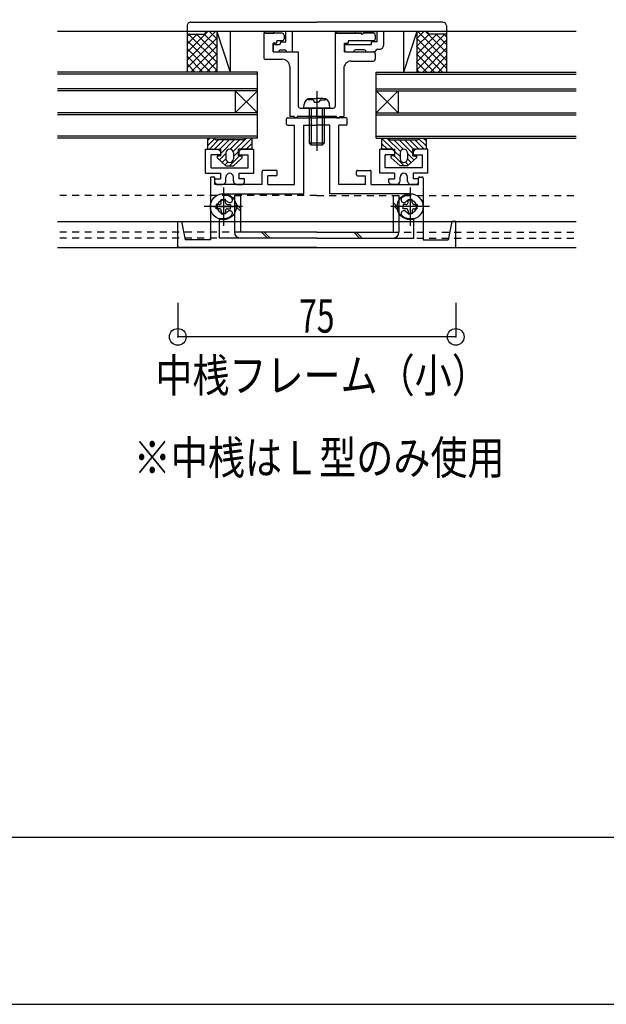
# Model space of a CAD drawing. Extents: x -210 to 210, y -148 to 148.
# Drawn here: x -31 to 22, y -148 to -60 of the extents above; entities that cross this region are included whole.
import ezdxf
from ezdxf.enums import TextEntityAlignment as Align

# ---------------------------------------------------------------- set-up
doc = ezdxf.new("R2010")
doc.units = 0
doc.header["$LTSCALE"] = 10
doc.header["$MEASUREMENT"] = 0
doc.header["$PDMODE"] = 32
doc.header["$PDSIZE"] = 1.5
doc.linetypes.add('DASHDOT', pattern=[0.5375, 0.375, -0.05, 0.0625, -0.05])
doc.linetypes.add('DOT', pattern=[0.1125, 0.0625, -0.05])
for name, color, linetype in [('St', 127, 'CONTINUOUS'), ('その他部品等', 128, 'CONTINUOUS'), ('ガラス', 48, 'CONTINUOUS'), ('ゴム等', 63, 'CONTINUOUS'), ('ボルト／ビス', 64, 'CONTINUOUS'), ('別途部材', 96, 'CONTINUOUS'), ('型材断面', 47, 'CONTINUOUS'), ('寸法', 80, 'CONTINUOUS'), ('文字', 79, 'CONTINUOUS'), ('補助線', 16, 'DOT'), ('通り芯', 15, 'CONTINUOUS'), ('ﾊｯﾁﾝｸﾞ', 95, 'CONTINUOUS')]:
    doc.layers.add(name, color=color, linetype=linetype)
doc.styles.add('TextStyle03', font='MONOTXT', dxfattribs={"height": 1, "bigfont": 'BIGFONT'})

# ---------------------------------------------------------------- blocks, each defined once
blk = doc.blocks.new('*U22')
at = {"layer": '型材断面', "linetype": 'Continuous'}
blk.add_line((195, -133.5), (-185, -133.5), dxfattribs=at)
blk = doc.blocks.new('*U108')
at = {"layer": '型材断面', "color": 47, "linetype": 'Continuous'}
for p, q in [((-6.938998, -69.27985), (-6.938998, -68.813185)), ((-6.838998, -68.713185), (-4.205665, -68.713185)), ((-1.572332, -68.713185), (-4.205665, -68.713185)), ((-1.472332, -69.27985), (-1.472332, -68.813185)), ((-6.838998, -69.37985), (-6.205665, -69.37985)), ((-6.205665, -74.713185), (-6.205665, -69.37985)), ((-5.372332, -69.37985), (-4.205665, -69.37985)), ((-3.038998, -69.37985), (-4.205665, -69.37985)), ((-2.205665, -74.713185), (-2.205665, -69.37985)), ((-1.572332, -69.37985), (-2.205665, -69.37985)), ((-9.105665, -74.713185), (-9.105665, -73.546518)), ((-7.872332, -73.446518), (-9.005665, -73.446518)), ((-7.772332, -73.846518), (-7.772332, -73.546518)), ((-0.638998, -73.846518), (-0.638998, -73.546518)), ((-0.538998, -73.446518), (0.594335, -73.446518)), ((0.694335, -74.713185), (0.694335, -73.546518)), ((-13.772332, -74.146518), (-13.772332, -79.713183)), ((-13.472332, -74.046518), (-13.672332, -74.046518)), ((-13.372332, -74.713185), (-13.372332, -74.146518)), ((-8.605665, -74.713185), (-8.605665, -73.946518)), ((-7.872332, -73.946518), (-8.605665, -73.946518)), ((-0.538998, -73.946518), (0.194335, -73.946518)), ((0.194335, -74.713185), (0.194335, -73.946518)), ((4.961002, -74.713185), (4.961002, -74.146518)), ((5.061002, -74.046518), (5.261002, -74.046518)), ((5.361002, -74.146518), (5.361002, -79.713183)), ((-9.105665, -74.713185), (-13.372332, -74.713185)), ((-8.605665, -74.713185), (-6.205665, -74.713185)), ((0.194335, -74.713185), (-2.205665, -74.713185)), ((0.694335, -74.713185), (4.961002, -74.713185)), ((-12.605667, -75.796518), (-12.605667, -77.796515)), ((4.194338, -75.796518), (4.194338, -77.796515)), ((-13.522335, -76.713183), (-11.689002, -76.713183)), ((5.111005, -76.713183), (3.277672, -76.713183)), ((-4.205665, -80.37985), (-16.705665, -80.37985)), ((-4.205665, -80.37985), (8.294335, -80.37985))]:
    blk.add_line(p, q, dxfattribs=at)
at = {"layer": '型材断面', "linetype": 'Continuous'}
for p, q in [((-5.372332, -75.546518), (-5.372332, -69.37985)), ((-3.038998, -75.546518), (-3.038998, -69.37985)), ((-12.605667, -75.62985), (-12.605667, -75.546518)), ((-12.605667, -75.546518), (-5.372332, -75.546518)), ((4.194338, -75.546518), (-3.038998, -75.546518)), ((4.194338, -75.62985), (4.194338, -75.546518)), ((-12.939, -79.546518), (-12.939, -77.74396)), ((4.52767, -79.546518), (4.52767, -77.74396)), ((-16.705665, -80.37985), (-16.705665, -78.046515)), ((-16.705665, -78.046515), (-16.372332, -78.046515)), ((-16.372332, -78.046515), (-16.038998, -79.713183)), ((7.961002, -78.046515), (7.627667, -79.713183)), ((8.294335, -78.046515), (7.961002, -78.046515)), ((8.294335, -80.37985), (8.294335, -78.046515)), ((-13.772332, -79.713183), (-16.038998, -79.713183)), ((-4.205665, -79.546518), (-12.939, -79.546518)), ((-4.205665, -79.546518), (4.52767, -79.546518)), ((5.361002, -79.713183), (7.627667, -79.713183))]:
    blk.add_line(p, q, dxfattribs=at)
at = {"layer": '型材断面', "color": 47, "linetype": 'Continuous'}
for centre, radius, start, end in [((-6.838999, -68.813182), 0.1, 90, 180), ((-1.572332, -68.813182), 0.1, 0, 90), ((-6.838999, -69.279849), 0.1, 180, 270), ((-1.572332, -69.279849), 0.1, 270, 0), ((-9.005666, -73.546516), 0.1, 90, 180), ((-7.872332, -73.546516), 0.1, 0, 90), ((-0.538999, -73.546516), 0.1, 90, 180), ((0.594334, -73.546516), 0.1, 0, 90), ((-13.672332, -74.146516), 0.1, 90, 180), ((-13.472332, -74.146516), 0.1, 0, 90), ((-7.872332, -73.846516), 0.1, 270, 0), ((-0.538999, -73.846516), 0.1, 180, 270), ((5.061001, -74.146516), 0.1, 90, 180), ((5.261001, -74.146516), 0.1, 0, 90), ((-12.605666, -76.713182), 0.583333, 47.457615, 312.542407), ((-12.605666, -76.713183), 1.083333, 47.457611, 90.000044), ((-12.04222, -76.099201), 0.25, 227.457576, 47.457618), ((3.630888, -76.099201), 0.25, 132.542382, 312.542424), ((4.194335, -76.713183), 1.083333, 89.999956, 132.542389), ((4.194335, -76.713182), 0.583333, 227.457593, 132.542385), ((-12.04222, -77.327163), 0.25, 312.542364, 132.542397), ((3.630888, -77.327163), 0.25, 47.457603, 227.457636), ((-12.605666, -76.713182), 1.083333, 252.079718, 312.542389), ((4.194335, -76.713182), 1.083333, 227.457611, 287.920282)]:
    blk.add_arc(centre, radius, start, end, dxfattribs=at)
blk = doc.blocks.new('*U109')
at = {"layer": '型材断面', "color": 47, "linetype": 'Continuous'}
for p, q in [((2.594325, -71.546525), (1.460993, -71.546527)), ((1.461, -73.713195), (1.460993, -71.546527)), ((2.794325, -71.746522), (2.594325, -71.546525)), ((2.794325, -71.746522), (2.794327, -72.046522)), ((4.660993, -71.546515), (4.460993, -71.746518)), ((4.460993, -71.746518), (4.460995, -72.046518)), ((5.794325, -71.546512), (4.660993, -71.546515)), ((5.794335, -73.71318), (5.794325, -71.546512)), ((2.794327, -72.046522), (1.960995, -72.046525)), ((1.960997, -73.213192), (1.960995, -72.046525)), ((4.460995, -72.046518), (5.294327, -72.046515)), ((5.29433, -73.21318), (5.294327, -72.046515)), ((5.29433, -73.21318), (1.960997, -73.213192)), ((2.794335, -73.71319), (1.461, -73.713195)), ((2.294335, -74.213192), (2.794335, -74.21319)), ((2.294335, -74.546525), (2.294335, -74.213192)), ((2.794335, -73.71319), (2.794335, -74.21319)), ((3.294335, -74.379855), (3.294335, -74.04652)), ((3.961002, -74.379853), (3.961, -74.04652)), ((5.794335, -73.71318), (4.461, -73.713185)), ((4.461, -73.713185), (4.461002, -74.213185)), ((4.961002, -74.213183), (4.461002, -74.213185)), ((4.961002, -74.546515), (4.961002, -74.213183)), ((2.294335, -74.546525), (2.461005, -74.71319)), ((2.961005, -74.71319), (2.461005, -74.71319)), ((4.794338, -74.713183), (4.294338, -74.713185)), ((4.961002, -74.546515), (4.794338, -74.713183))]:
    blk.add_line(p, q, dxfattribs=at)
for centre, start, end in [((2.961004, -74.379847), 270.000205, 0.000205), ((3.62767, -74.046511), 0.000205, 180.000205), ((4.294337, -74.379842), 180.000205, 270.000205)]:
    blk.add_arc(centre, 0.333333, start, end, dxfattribs=at)
blk = doc.blocks.new('*U110')
at = {"layer": '型材断面', "color": 47, "linetype": 'Continuous'}
for p, q in [((-15.539033, -60.113163), (-4.205715, -60.113163)), ((7.127635, -60.113163), (-4.205715, -60.113163)), ((-15.872365, -60.4465), (-15.872355, -61.17983)), ((-14.205698, -61.17983), (-14.205698, -60.946495)), ((-8.972455, -60.946495), (-14.205698, -60.946495)), ((-8.972455, -60.946495), (-8.805788, -61.113163)), ((-8.805788, -61.113163), (-8.072455, -61.113163)), ((-6.972443, -60.946495), (-8.072455, -60.946495)), ((-8.072455, -60.946495), (-8.072455, -61.113163)), ((-6.972465, -61.87983), (-6.972443, -60.946495)), ((-6.405778, -60.946495), (-6.405818, -62.77983)), ((-2.539138, -60.946495), (-6.405778, -60.946495)), ((-2.539138, -60.946495), (-2.37247, -61.113163)), ((-0.739138, -61.113163), (-2.37247, -61.113163)), ((-0.73914, -60.946495), (-0.739138, -61.113163)), ((-0.73914, -60.946495), (1.227533, -60.946495)), ((1.227552, -61.87983), (1.227533, -60.946495)), ((5.79427, -60.946495), (1.7942, -60.946495)), ((1.7942, -60.946495), (1.794227, -62.213155)), ((5.79427, -60.946495), (5.79427, -61.17983)), ((7.460935, -60.44648), (7.460935, -61.17983)), ((-15.872355, -61.17983), (-14.205698, -61.17983)), ((-7.472465, -61.87983), (-6.972465, -61.87983)), ((-7.472465, -61.87983), (-7.472465, -62.013163)), ((1.227552, -61.87983), (0.727535, -61.87983)), ((0.727535, -62.113163), (0.727535, -61.87983)), ((7.460935, -61.17983), (5.79427, -61.17983)), ((-8.13913, -62.27983), (-8.13913, -62.613163)), ((-7.972465, -62.113163), (-7.572465, -62.113163)), ((-7.972447, -62.77983), (-7.639132, -62.77983)), ((-7.63913, -62.77983), (-7.63913, -62.77983)), ((-7.472465, -62.613163), (-7.07245, -62.613163)), ((-6.905818, -62.77983), (-6.905818, -62.7798)), ((-6.905818, -62.77983), (-6.405818, -62.77983)), ((-1.705797, -62.27983), (-1.70578, -62.613163)), ((-1.53913, -62.113163), (0.727535, -62.113163)), ((-1.53913, -62.77983), (-0.87244, -62.77983)), ((-0.87244, -62.77983), (-0.87244, -62.779805)), ((0.0609, -62.613163), (-0.705805, -62.613163)), ((0.227565, -62.77983), (0.227565, -62.77983)), ((0.227565, -62.77983), (1.0609, -62.77983)), ((1.0609, -62.77983), (1.0609, -62.77983)), ((1.294232, -62.546495), (1.460893, -62.546495))]:
    blk.add_line(p, q, dxfattribs=at)
at = {"layer": '型材断面', "linetype": 'Continuous'}
blk.add_arc((-15.53903, -60.446498), 0.333333, 90, 180.000843, dxfattribs=at)
at = {"layer": '型材断面', "color": 47, "linetype": 'Continuous'}
for centre, radius, start, end in [((7.127644, -60.446459), 0.333333, 0.000053, 90.000053), ((-7.572463, -62.013163), 0.1, 270, 0), ((-7.972421, -62.279806), 0.166667, 90.000053, 180.000053), ((-7.972421, -62.613139), 0.166667, 180.000053, 270.000053), ((-7.472463, -62.77983), 0.166667, 90, 180), ((-7.072449, -62.779797), 0.166633, 359.998711, 90), ((-1.539088, -62.2798), 0.166667, 90.000053, 180.000053), ((-1.539088, -62.613133), 0.166667, 180.000053, 270.000053), ((-0.705805, -62.779797), 0.166633, 90, 180.002865), ((0.0609, -62.77983), 0.166667, 0, 90), ((1.294234, -62.77983), 0.233333, 90, 180), ((1.460894, -62.213163), 0.333333, 270, 0.001253)]:
    blk.add_arc(centre, radius, start, end, dxfattribs=at)
blk = doc.blocks.new('*U111')
at = {"layer": '型材断面', "color": 47, "linetype": 'Continuous'}
for p, q in [((-7.305765, -61.113205), (-8.972433, -61.113215)), ((-8.972433, -61.113215), (-8.972415, -63.27988)), ((-2.5391, -61.113167), (-0.205765, -61.11315)), ((-2.5391, -61.113167), (-2.53905, -67.679838)), ((-0.105763, -61.21315), (-0.205765, -61.11315)), ((-0.105763, -61.21315), (-0.005765, -61.11315)), ((0.894235, -61.113142), (-0.005765, -61.11315)), ((-7.805757, -62.013205), (-8.139092, -62.013208)), ((-8.139083, -62.779875), (-8.139092, -62.013208)), ((-7.30576, -61.77987), (-7.80576, -61.779872)), ((-7.805757, -62.013205), (-7.80576, -61.779872)), ((-7.139098, -61.279868), (-7.139095, -61.613202)), ((-1.705757, -62.013163), (-1.372425, -62.01316)), ((-1.70575, -62.77983), (-1.705757, -62.013163)), ((0.89424, -61.77981), (-1.372425, -61.779828)), ((-1.372425, -61.779828), (-1.372425, -62.01316)), ((1.060902, -61.279807), (1.060905, -61.61314)), ((-8.139083, -62.779875), (-5.872418, -62.77986)), ((-5.872418, -62.77986), (-5.872385, -67.679863)), ((-1.70575, -62.77983), (0.894247, -62.779807)), ((-8.805747, -63.446547), (-7.305747, -63.446537)), ((-1.105747, -63.613158), (0.894255, -63.613142)), ((1.060915, -62.946475), (1.060917, -63.446475)), ((-6.639075, -64.113198), (-6.639042, -68.6132)), ((-1.772408, -64.279828), (-1.772378, -68.613167)), ((-5.705715, -67.846527), (-4.305713, -67.846518)), ((-4.205717, -67.946518), (-4.305713, -67.846518)), ((-4.205717, -67.946518), (-4.105715, -67.846518)), ((-4.105715, -67.846518), (-2.705717, -67.846503)), ((-6.239042, -68.6132), (-6.639042, -68.6132)), ((-6.239042, -68.6132), (-6.239042, -68.713198)), ((-5.972375, -68.713195), (-6.239042, -68.713198)), ((-2.438875, -68.61317), (-5.972378, -68.613195)), ((-5.972378, -68.613195), (-5.972375, -68.713195)), ((-2.438875, -68.61317), (-2.438872, -68.71317)), ((-2.438872, -68.71317), (-2.172207, -68.71317)), ((-2.172207, -68.61317), (-1.772378, -68.613167)), ((-2.172207, -68.61317), (-2.172207, -68.71317))]:
    blk.add_line(p, q, dxfattribs=at)
at = {"layer": '型材断面', "linetype": 'DOT'}
blk.add_line((-4.205717, -68.613183), (-4.205717, -67.846518), dxfattribs=at)
at = {"layer": '型材断面', "color": 47, "linetype": 'Continuous'}
for centre, radius, start, end in [((-7.305764, -61.279871), 0.166667, 0.000416, 90.000416), ((0.894236, -61.279812), 0.166667, 0.000416, 90.000416), ((-7.305761, -61.613205), 0.166667, 270.000416, 0.000416), ((0.894239, -61.613145), 0.166667, 270.000416, 0.000416), ((0.894248, -62.946478), 0.166667, 0.000416, 90.000416), ((-8.805748, -63.279883), 0.166667, 180.000416, 270.000416), ((-7.305744, -64.113205), 0.666667, 0.000416, 90.000416), ((-1.105743, -64.279826), 0.666667, 90.000416, 180.000416), ((0.894253, -63.446479), 0.166667, 270.000416, 0.000416), ((-5.705716, -67.679864), 0.166667, 180.000416, 270.000416), ((-2.705716, -67.679842), 0.166667, 270.000416, 0.000416)]:
    blk.add_arc(centre, radius, start, end, dxfattribs=at)
blk = doc.blocks.new('*U112')
at = {"layer": '型材断面', "color": 47, "linetype": 'Continuous'}
for p, q in [((-14.205665, -73.71318), (-14.205655, -71.546512)), ((-14.205655, -71.546512), (-13.072322, -71.546515)), ((-13.072322, -71.546515), (-12.872322, -71.746518)), ((-12.872322, -71.746518), (-12.872325, -72.046518)), ((-11.205655, -71.746522), (-11.205657, -72.046522)), ((-11.205655, -71.746522), (-11.005655, -71.546525)), ((-11.005655, -71.546525), (-9.872322, -71.546527)), ((-9.87233, -73.713195), (-9.872322, -71.546527)), ((-13.70566, -73.21318), (-13.705657, -72.046515)), ((-12.872325, -72.046518), (-13.705657, -72.046515)), ((-11.205657, -72.046522), (-10.372325, -72.046525)), ((-10.372328, -73.213192), (-10.372325, -72.046525)), ((-13.70566, -73.21318), (-10.372328, -73.213192)), ((-14.205665, -73.71318), (-12.87233, -73.713185)), ((-13.372332, -74.213183), (-12.872332, -74.213185)), ((-13.372332, -74.546515), (-13.372332, -74.213183)), ((-12.87233, -73.713185), (-12.872332, -74.213185)), ((-12.372332, -74.379853), (-12.37233, -74.04652)), ((-11.705665, -74.379855), (-11.705665, -74.04652)), ((-11.205665, -73.71319), (-9.87233, -73.713195)), ((-11.205665, -73.71319), (-11.205665, -74.21319)), ((-10.705665, -74.213192), (-11.205665, -74.21319)), ((-10.705665, -74.546525), (-10.705665, -74.213192)), ((-13.372332, -74.546515), (-13.205667, -74.713183)), ((-13.205667, -74.713183), (-12.705667, -74.713185)), ((-11.372335, -74.71319), (-10.872335, -74.71319)), ((-10.705665, -74.546525), (-10.872335, -74.71319))]:
    blk.add_line(p, q, dxfattribs=at)
for centre, start, end in [((-12.705666, -74.379842), 269.999795, 359.999795), ((-12.038998, -74.046511), 359.999795, 179.999795), ((-11.372332, -74.379847), 179.999795, 269.999795)]:
    blk.add_arc(centre, 0.333333, start, end, dxfattribs=at)
blk = doc.blocks.new('*U115')
at = {"layer": 'ゴム等', "linetype": 'Continuous'}
for p, q in [((1.627643, -70.546525), (2.29431, -70.546525)), ((1.627643, -70.546525), (1.627643, -71.546525)), ((1.627643, -70.546525), (2.627643, -71.546525)), ((3.31548, -71.762957), (2.099048, -70.546525)), ((2.29431, -70.546525), (2.29431, -70.546525)), ((2.460975, -70.713192), (4.79431, -70.713192)), ((3.574685, -71.550757), (2.737118, -70.713192)), ((4.427643, -71.932312), (3.208523, -70.713192)), ((3.679927, -70.713192), (4.51326, -71.546525)), ((4.151332, -70.713192), (4.984665, -71.546525)), ((4.622735, -70.713192), (5.45607, -71.546525)), ((4.958132, -70.577182), (5.627643, -71.246692)), ((4.960975, -70.546525), (5.627643, -70.546525)), ((4.960975, -70.546525), (4.960975, -70.546525)), ((5.39888, -70.546525), (5.627643, -70.775288)), ((5.627643, -70.546525), (5.627643, -71.546525)), ((1.627643, -71.01793), (2.156237, -71.546525)), ((1.684835, -71.546525), (1.627643, -71.489333)), ((1.627643, -71.546525), (2.827643, -71.546525)), ((2.827643, -72.146525), (2.827643, -71.546525)), ((2.827643, -71.746525), (3.29431, -72.213192)), ((3.627643, -71.546525), (3.627643, -71.546525)), ((4.427643, -72.146525), (4.427643, -71.546525)), ((5.627643, -71.546525), (4.427643, -71.546525)), ((2.827643, -72.146525), (2.49431, -72.146525)), ((2.49431, -72.313192), (2.49431, -72.146525)), ((2.49431, -72.313192), (3.29431, -73.046525)), ((2.756237, -72.146525), (3.656237, -73.046525)), ((3.29431, -71.879857), (3.29431, -72.413192)), ((3.960975, -71.879857), (3.960975, -72.413192)), ((3.960975, -71.93705), (4.539833, -72.515907)), ((4.760975, -72.313192), (3.960975, -73.046525)), ((3.960975, -72.408453), (4.293882, -72.74136)), ((4.427643, -72.146525), (4.760975, -72.146525)), ((4.641855, -72.146525), (4.760975, -72.265645)), ((4.760975, -72.146525), (4.760975, -72.313192)), ((3.960975, -73.046525), (3.29431, -73.046525)), ((3.627643, -72.746525), (3.627643, -72.746525)), ((3.787053, -72.705935), (4.047933, -72.966815))]:
    blk.add_line(p, q, dxfattribs=at)
for centre, radius, start, end in [((2.460977, -70.546521), 0.166667, 180, 270), ((4.794311, -70.546521), 0.166667, 270, 0), ((3.627644, -71.879854), 0.333333, 90, 180), ((3.627644, -71.879854), 0.333333, 0, 90), ((3.627644, -72.413188), 0.333333, 180, 270), ((3.627644, -72.413188), 0.333333, 270, 0)]:
    blk.add_arc(centre, radius, start, end, dxfattribs=at)
blk = doc.blocks.new('*U116')
at = {"layer": 'ゴム等', "linetype": 'Continuous'}
for p, q in [((-13.372305, -70.546525), (-14.038973, -70.546525)), ((-14.038973, -70.546525), (-14.038973, -71.546525)), ((-13.81021, -70.546525), (-14.038973, -70.775288)), ((-13.369463, -70.577182), (-14.038973, -71.246692)), ((-13.034065, -70.713192), (-13.8674, -71.546525)), ((-12.562662, -70.713192), (-13.395995, -71.546525)), ((-13.372305, -70.546525), (-13.372305, -70.546525)), ((-10.872305, -70.713192), (-13.20564, -70.713192)), ((-12.091258, -70.713192), (-12.92459, -71.546525)), ((-12.838973, -71.932312), (-11.619852, -70.713192)), ((-11.986015, -71.550757), (-11.148448, -70.713192)), ((-11.72681, -71.762957), (-10.510377, -70.546525)), ((-10.038973, -70.546525), (-11.038973, -71.546525)), ((-10.038973, -70.546525), (-10.70564, -70.546525)), ((-10.70564, -70.546525), (-10.70564, -70.546525)), ((-10.038973, -70.546525), (-10.038973, -71.546525)), ((-14.038973, -71.546525), (-12.838973, -71.546525)), ((-12.838973, -72.146525), (-12.838973, -71.546525)), ((-12.038973, -71.546525), (-12.038973, -71.546525)), ((-11.238972, -71.746525), (-11.70564, -72.213192)), ((-11.238972, -72.146525), (-11.238972, -71.546525)), ((-10.038973, -71.546525), (-11.238972, -71.546525)), ((-10.038973, -71.01793), (-10.567568, -71.546525)), ((-10.096165, -71.546525), (-10.038973, -71.489333)), ((-12.838973, -72.146525), (-13.172305, -72.146525)), ((-13.172305, -72.146525), (-13.172305, -72.313192)), ((-13.053185, -72.146525), (-13.172305, -72.265645)), ((-13.172305, -72.313192), (-12.372305, -73.046525)), ((-12.372305, -71.93705), (-12.951163, -72.515907)), ((-12.372305, -72.408453), (-12.705213, -72.74136)), ((-12.372305, -71.879857), (-12.372305, -72.413192)), ((-11.167568, -72.146525), (-12.067568, -73.046525)), ((-11.70564, -71.879857), (-11.70564, -72.413192)), ((-10.90564, -72.313192), (-11.70564, -73.046525)), ((-11.238972, -72.146525), (-10.90564, -72.146525)), ((-10.90564, -72.313192), (-10.90564, -72.146525)), ((-12.198383, -72.705935), (-12.459263, -72.966815)), ((-12.372305, -73.046525), (-11.70564, -73.046525)), ((-12.038973, -72.746525), (-12.038973, -72.746525))]:
    blk.add_line(p, q, dxfattribs=at)
for centre, radius, start, end in [((-13.205639, -70.546521), 0.166667, 180, 270), ((-10.872305, -70.546521), 0.166667, 270, 0), ((-12.038972, -71.879854), 0.333333, 90, 180), ((-12.038972, -71.879854), 0.333333, 0, 90), ((-12.038972, -72.413188), 0.333333, 180, 270), ((-12.038972, -72.413188), 0.333333, 270, 0)]:
    blk.add_arc(centre, radius, start, end, dxfattribs=at)
blk = doc.blocks.new('*U131')
at = {"layer": '補助線', "color": 64, "linetype": 'ByBlock'}
for p, q in [((-12.605667, -74.97985), (-12.605667, -78.446515)), ((-10.872335, -76.713183), (-14.339, -76.713183))]:
    blk.add_line(p, q, dxfattribs=at)
blk = doc.blocks.new('*U122')
at = {"layer": 'ボルト／ビス', "color": 64, "linetype": 'Continuous'}
for p, q in [((-12.792335, -76.33985), (-12.792335, -76.074078)), ((-12.792335, -76.074078), (-12.605667, -76.074078)), ((-12.419, -76.074078), (-12.605667, -76.074078)), ((-12.419, -76.33985), (-12.419, -76.074078)), ((-12.979, -76.526515), (-13.244773, -76.526515)), ((-13.244773, -76.526515), (-13.244773, -76.713183)), ((-13.244773, -76.89985), (-13.244773, -76.713183)), ((-12.979, -76.89985), (-13.244773, -76.89985)), ((-12.792335, -77.086515), (-12.792335, -77.352287)), ((-12.419, -77.086515), (-12.419, -77.352287)), ((-12.232335, -76.526515), (-11.966562, -76.526515)), ((-12.232335, -76.89985), (-11.966562, -76.89985)), ((-11.966562, -76.526515), (-11.966562, -76.713183)), ((-11.966562, -76.89985), (-11.966562, -76.713183)), ((-12.792335, -77.352287), (-12.605667, -77.352287)), ((-12.419, -77.352287), (-12.605667, -77.352287))]:
    blk.add_line(p, q, dxfattribs=at)
blk.add_circle((-12.605667, -76.713183), 1.166668, dxfattribs=at)
for centre, start, end in [((-12.979002, -76.339851), 270, 0), ((-12.979002, -77.086518), 0, 90), ((-12.232335, -76.339851), 180, 270), ((-12.232335, -77.086518), 90, 180)]:
    blk.add_arc(centre, 0.186667, start, end, dxfattribs=at)
at = {"layer": '補助線', "color": 64, "linetype": 'Continuous'}
blk.add_blockref('*U131', (0, 0), dxfattribs=at)
blk = doc.blocks.new('*U132')
at = {"layer": '補助線', "color": 64, "linetype": 'ByBlock'}
for p, q in [((4.194338, -74.97985), (4.194338, -78.446515)), ((5.92767, -76.713183), (2.461005, -76.713183))]:
    blk.add_line(p, q, dxfattribs=at)
blk = doc.blocks.new('*U123')
at = {"layer": 'ボルト／ビス', "color": 64, "linetype": 'Continuous'}
for p, q in [((4.00767, -76.33985), (4.00767, -76.074078)), ((4.00767, -76.074078), (4.194338, -76.074078)), ((4.381005, -76.074078), (4.194338, -76.074078)), ((4.381005, -76.33985), (4.381005, -76.074078)), ((3.821005, -76.526515), (3.555233, -76.526515)), ((3.555233, -76.526515), (3.555233, -76.713183)), ((3.555233, -76.89985), (3.555233, -76.713183)), ((3.821005, -76.89985), (3.555233, -76.89985)), ((4.00767, -77.086515), (4.00767, -77.352287)), ((4.381005, -77.086515), (4.381005, -77.352287)), ((4.56767, -76.526515), (4.833442, -76.526515)), ((4.56767, -76.89985), (4.833442, -76.89985)), ((4.833442, -76.526515), (4.833442, -76.713183)), ((4.833442, -76.89985), (4.833442, -76.713183)), ((4.00767, -77.352287), (4.194338, -77.352287)), ((4.381005, -77.352287), (4.194338, -77.352287))]:
    blk.add_line(p, q, dxfattribs=at)
blk.add_circle((4.194338, -76.713183), 1.166668, dxfattribs=at)
for centre, start, end in [((3.821003, -76.339851), 270, 0), ((3.821003, -77.086518), 0, 90), ((4.56767, -76.339851), 180, 270), ((4.56767, -77.086518), 90, 180)]:
    blk.add_arc(centre, 0.186667, start, end, dxfattribs=at)
at = {"layer": '補助線', "color": 64, "linetype": 'Continuous'}
blk.add_blockref('*U132', (0, 0), dxfattribs=at)
blk = doc.blocks.new('*U124')
at = {"layer": 'ボルト／ビス', "color": 64, "linetype": 'Continuous'}
for p, q in [((-4.205665, -66.322715), (-4.205665, -71.704798)), ((-5.004547, -67.108148), (-5.004547, -67.027433)), ((-4.572332, -67.108148), (-5.004547, -67.108148)), ((-4.777247, -66.979847), (-4.205665, -66.979847)), ((-4.438998, -67.324848), (-4.438998, -67.241482)), ((-4.438998, -67.324848), (-4.205665, -67.324848)), ((-3.634083, -66.979847), (-4.205665, -66.979847)), ((-3.972332, -67.324848), (-4.205665, -67.324848)), ((-3.972332, -67.324848), (-3.972332, -67.241482)), ((-3.838998, -67.108148), (-3.406783, -67.108148)), ((-3.406783, -67.108148), (-3.406783, -67.027433)), ((-5.372332, -67.846515), (-5.341765, -67.497133)), ((-3.038998, -67.846515), (-5.372332, -67.846515)), ((-4.872332, -67.846515), (-4.872332, -71.013183)), ((-4.705665, -67.846515), (-4.705665, -71.179847)), ((-3.705665, -67.846515), (-3.705665, -71.179847)), ((-3.538998, -67.846515), (-3.538998, -71.013183)), ((-3.038998, -67.846515), (-3.069565, -67.497133)), ((-4.872332, -71.013183), (-4.705665, -71.179847)), ((-3.538998, -71.013183), (-4.872332, -71.013183)), ((-3.705665, -71.179847), (-4.705665, -71.179847)), ((-3.538998, -71.013183), (-3.705665, -71.179847))]:
    blk.add_line(p, q, dxfattribs=at)
for centre, radius, start, end in [((-4.777252, -67.546517), 0.566667, 90, 175.000011), ((-4.57233, -67.241485), 0.133333, 0, 90), ((-3.838996, -67.241485), 0.133333, 90, 180), ((-3.634074, -67.546517), 0.566667, 4.999989, 90)]:
    blk.add_arc(centre, radius, start, end, dxfattribs=at)
blk = doc.blocks.new('*U219')
at = {"layer": '別途部材', "linetype": 'Continuous'}
for p, q in [((-72.090905, -55.397975), (-57.42424, -55.397975)), ((-57.42424, -55.397975), (-57.42424, -56.064645)), ((-72.090905, -56.397975), (-72.090902, -58.397975)), ((-57.42424, -56.064645), (-70.090905, -56.064642)), ((-70.090905, -56.064642), (-70.090905, -58.73131)), ((-69.42424, -56.564645), (-69.42424, -56.23131)), ((-57.42424, -56.23131), (-69.42424, -56.23131)), ((-57.42424, -56.564645), (-69.42424, -56.564645)), ((-57.42424, -56.23131), (-57.42424, -56.564645)), ((-73.090905, -57.397977), (-71.090905, -57.397975)), ((-69.09091, -57.397977), (-68.42424, -57.397975)), ((-68.757575, -57.731312), (-68.757575, -57.064642)), ((-69.42424, -58.564642), (-69.424237, -58.23131)), ((-57.42424, -58.23131), (-69.424237, -58.23131)), ((-57.42424, -58.564645), (-57.42424, -58.23131)), ((-57.424237, -58.73131), (-70.090905, -58.73131)), ((-57.42424, -58.564645), (-69.42424, -58.564642)), ((-57.424237, -58.73131), (-57.42424, -59.397975)), ((-72.090905, -59.397975), (-57.42424, -59.397975))]:
    blk.add_line(p, q, dxfattribs=at)
for centre, radius in [((-72.090905, -57.397975), 1), ((-68.757575, -57.397975), 0.333332)]:
    blk.add_circle(centre, radius, dxfattribs=at)
for centre, radius, start, end in [((-72.090909, -57.397971), 2, 89.999999, 179.999999), ((-69.604798, -57.397971), 0.847222, 179.999999, 179.999999), ((-69.271467, -57.397971), 0.847222, 280.388959, 79.611039), ((-57.57702, -57.397971), 0.847222, 100.388959, 259.611039), ((-72.090909, -57.397971), 2, 179.999999, 269.999999)]:
    blk.add_arc(centre, radius, start, end, dxfattribs=at)
blk = doc.blocks.new('*U220')
at = {"layer": '別途部材', "linetype": 'Continuous'}
for p, q in [((-71.924237, -48.731308), (-73.924237, -48.731308)), ((-74.257572, -49.06464), (-74.257572, -57.397975)), ((-71.590905, -49.064642), (-71.590905, -55.397975)), ((-72.357572, -51.231305), (-72.357572, -52.897973)), ((-71.590902, -52.064642), (-74.257572, -52.06464)), ((-73.92424, -54.731308), (-71.92424, -54.731308)), ((-74.257572, -57.397975), (-74.090905, -57.397975)), ((-74.090905, -57.397975), (-74.090905, -57.397975))]:
    blk.add_line(p, q, dxfattribs=at)
for points in [[(-71.590905, -50.731305), (-72.357572, -51.231305), (-74.257572, -51.231305)], [(-71.590905, -53.397973), (-72.357572, -52.897973), (-74.257572, -52.897973)]]:
    blk.add_lwpolyline(points, dxfattribs=at)
for centre, start, end in [((-73.924243, -49.064635), 89.999999, 179.999999), ((-71.924243, -49.064635), 359.999999, 89.999999), ((-73.924243, -54.397968), 179.999999, 269.999999), ((-71.924243, -54.397968), 269.999999, 359.999999)]:
    blk.add_arc(centre, 0.333333, start, end, dxfattribs=at)
blk = doc.blocks.new('*U214')
at = {"layer": '別途部材', "linetype": 'Continuous'}
for name in ['*U220', '*U219']:
    blk.add_blockref(name, (0, 0), dxfattribs=at)
blk = doc.blocks.new('*U221')
at = {"layer": '別途部材', "linetype": 'Continuous'}
for p, q in [((-70.757572, -60.731308), (-70.757572, -46.06464)), ((-70.757572, -46.06464), (-70.0909, -46.06464)), ((-70.0909, -46.06464), (-70.090902, -58.73131)), ((-69.924237, -46.06464), (-69.5909, -46.06464)), ((-69.924237, -46.06464), (-69.924237, -58.06464)), ((-69.5909, -46.06464), (-69.590902, -58.06464)), ((-67.5909, -46.06464), (-67.924237, -46.064642)), ((-67.924237, -46.064642), (-67.924237, -58.064642)), ((-67.5909, -46.06464), (-67.590902, -58.06464)), ((-67.424237, -46.06464), (-66.757572, -46.06464)), ((-67.424237, -46.06464), (-67.424237, -58.73131)), ((-66.757572, -60.731308), (-66.757572, -46.06464)), ((-68.424237, -57.397975), (-69.090905, -57.397977)), ((-68.757572, -57.731308), (-68.757572, -57.06464)), ((-69.590902, -58.06464), (-69.924237, -58.06464)), ((-67.590902, -58.06464), (-67.924237, -58.064642)), ((-70.090902, -58.73131), (-67.424237, -58.73131)), ((-68.757572, -61.731308), (-68.757572, -59.731308)), ((-69.757572, -60.731308), (-67.757572, -60.731308))]:
    blk.add_line(p, q, dxfattribs=at)
for centre, radius in [((-68.757572, -57.397975), 0.333332), ((-68.757572, -60.731308), 1)]:
    blk.add_circle(centre, radius, dxfattribs=at)
for centre, radius, start, end in [((-68.757572, -46.217413), 0.847222, 190.388959, 349.611039), ((-68.757573, -57.91186), 0.847222, 10.388959, 169.611039), ((-68.757573, -60.731302), 2, 179.999999, 269.999999), ((-68.757573, -60.731302), 2, 269.999999, 359.999999)]:
    blk.add_arc(centre, radius, start, end, dxfattribs=at)
blk = doc.blocks.new('*U222')
at = {"layer": '別途部材', "linetype": 'Continuous'}
for p, q in [((-71.924237, -46.06464), (-73.924237, -46.06464)), ((-74.257572, -46.397973), (-74.257572, -62.56464)), ((-71.590905, -46.397973), (-71.590905, -62.564642)), ((-72.357572, -49.731308), (-72.357572, -48.064638)), ((-71.590905, -48.897973), (-74.25757, -48.897973)), ((-72.357572, -56.397973), (-72.357572, -54.731308)), ((-71.590905, -55.564638), (-74.257572, -55.564638)), ((-70.757572, -58.397973), (-71.590902, -58.397973)), ((-74.257572, -58.73131), (-71.590905, -58.731308)), ((-73.924237, -62.897973), (-68.757572, -62.897973)), ((-68.757572, -62.731308), (-68.757572, -62.731308)), ((-68.757572, -62.897973), (-68.75757, -62.731308))]:
    blk.add_line(p, q, dxfattribs=at)
for points in [[(-71.590905, -47.56464), (-72.357572, -48.064638), (-74.257572, -48.064638)], [(-71.590905, -50.231308), (-72.357572, -49.731308), (-74.257572, -49.73131)], [(-71.590902, -54.231308), (-72.357572, -54.731308), (-74.257572, -54.73131)], [(-71.590905, -56.897973), (-72.357572, -56.397973), (-74.257572, -56.397973)]]:
    blk.add_lwpolyline(points, dxfattribs=at)
for centre, start, end in [((-73.924241, -46.397969), 89.999999, 179.999999), ((-71.924241, -46.397969), 359.999999, 89.999999), ((-73.924241, -62.564636), 179.999999, 269.999999), ((-71.924241, -62.564636), 269.999999, 359.999999)]:
    blk.add_arc(centre, 0.333333, start, end, dxfattribs=at)
blk = doc.blocks.new('*U215')
at = {"layer": '別途部材', "linetype": 'Continuous'}
for name in ['*U222', '*U221']:
    blk.add_blockref(name, (0, 0), dxfattribs=at)
blk = doc.blocks.new('*U216')
at = {"layer": 'ボルト／ビス', "linetype": 'Continuous'}
for p, q in [((-71.592378, -47.564638), (-72.359045, -48.064638)), ((-71.592378, -47.564638), (-71.592378, -50.231305)), ((-78.092378, -48.064638), (-78.259045, -48.231305)), ((-78.259045, -49.564638), (-78.259045, -48.231305)), ((-72.359045, -48.231305), (-78.259045, -48.231305)), ((-78.092378, -49.731305), (-78.092378, -48.064638)), ((-72.359045, -48.064638), (-78.092378, -48.064638)), ((-72.359045, -48.064638), (-72.359045, -49.731305)), ((-70.79731, -48.897973), (-78.259045, -48.897973)), ((-78.092378, -49.731305), (-78.259045, -49.564638)), ((-72.359045, -49.564638), (-78.259045, -49.564638)), ((-72.359045, -49.731305), (-78.092378, -49.731305)), ((-71.592378, -50.231305), (-72.359045, -49.731305))]:
    blk.add_line(p, q, dxfattribs=at)
blk = doc.blocks.new('*U217')
at = {"layer": 'ボルト／ビス', "linetype": 'Continuous'}
for p, q in [((-78.092378, -51.231305), (-78.259045, -51.397973)), ((-78.092378, -52.897973), (-78.092378, -51.231305)), ((-72.359045, -51.231305), (-78.092378, -51.231305)), ((-71.592378, -50.731305), (-72.359045, -51.231305)), ((-72.359045, -51.231305), (-72.359045, -52.897973)), ((-71.592378, -50.731305), (-71.592378, -53.397973)), ((-78.259045, -52.731305), (-78.259045, -51.397973)), ((-72.359045, -51.397973), (-78.259045, -51.397973)), ((-70.79731, -52.06464), (-78.259045, -52.06464)), ((-78.092378, -52.897973), (-78.259045, -52.731305)), ((-72.359045, -52.731305), (-78.259045, -52.731305)), ((-72.359045, -52.897973), (-78.092378, -52.897973)), ((-71.592378, -53.397973), (-72.359045, -52.897973))]:
    blk.add_line(p, q, dxfattribs=at)
blk = doc.blocks.new('*U218')
at = {"layer": 'ボルト／ビス', "linetype": 'Continuous'}
for p, q in [((-78.092378, -54.731303), (-78.259045, -54.89797)), ((-78.259045, -56.231303), (-78.259045, -54.89797)), ((-72.359045, -54.89797), (-78.259045, -54.89797)), ((-78.092378, -56.39797), (-78.092378, -54.731303)), ((-72.359045, -54.731303), (-78.092378, -54.731303)), ((-71.592378, -54.231303), (-72.359045, -54.731303)), ((-72.359045, -54.731303), (-72.359045, -56.39797)), ((-71.592378, -54.231303), (-71.592378, -56.89797)), ((-70.79731, -55.564638), (-78.259045, -55.564638)), ((-78.092378, -56.39797), (-78.259045, -56.231303)), ((-72.359045, -56.231303), (-78.259045, -56.231303)), ((-72.359045, -56.39797), (-78.092378, -56.39797)), ((-71.592378, -56.89797), (-72.359045, -56.39797))]:
    blk.add_line(p, q, dxfattribs=at)
blk = doc.blocks.new('*U210')
at = {"layer": 'その他部品等', "linetype": 'Continuous'}
for name in ['*U216', '*U217', '*U218']:
    blk.add_blockref(name, (0, 0), dxfattribs=at)
at = {"layer": '文字', "linetype": 'DOT'}
for name in ['*U215', '*U214']:
    blk.add_blockref(name, (0, 0), dxfattribs=at)
blk = doc.blocks.new('*U153')
at = {"layer": '寸法', "linetype": 'Continuous'}
for p, q in [((-16.705665, -85.37985), (-16.705665, -88.433507)), ((8.294335, -85.37985), (8.294335, -88.433507)), ((8.294335, -88.433507), (-16.705665, -88.433507))]:
    blk.add_line(p, q, dxfattribs=at)
at = {"layer": '寸法'}
for p in [(-16.705665, -88.433507), (8.294335, -88.433507)]:
    blk.add_point(p, dxfattribs=at)
at = {"layer": '寸法', "linetype": 'Continuous', "style": 'TextStyle03'}
blk.add_text('75', height=3, dxfattribs=at).set_placement((-5.79375, -88.05), (-2.60625, -88.05), align=Align.FIT)
blk = doc.blocks.new('*U16')
at = {"layer": 'ﾊｯﾁﾝｸﾞ'}
for p, q in [((4.775, -61.6), (5.45, -60.925)), ((4.85, -60.925), (7.45, -63.525)), ((5.55, -60.925), (5.775, -61.15)), ((4.775, -63.725), (7.35, -61.15)), ((4.775, -63.025), (6.625, -61.15)), ((4.775, -62.3), (5.925, -61.15)), ((4.775, -61.55), (7.45, -64.225)), ((4.775, -64.425), (7.45, -61.75)), ((5.775, -61.15), (7.45, -62.825)), ((6.5, -61.15), (7.45, -62.1)), ((7.2, -61.15), (7.45, -61.4)), ((4.775, -62.275), (7.1, -64.6)), ((5.325, -64.6), (7.45, -62.475)), ((4.775, -62.975), (6.4, -64.6)), ((4.775, -63.675), (5.7, -64.6)), ((6.025, -64.6), (7.45, -63.175)), ((4.775, -64.375), (4.975, -64.6)), ((6.725, -64.6), (7.45, -63.875)), ((7.425, -64.6), (7.45, -64.575))]:
    blk.add_line(p, q, dxfattribs=at)
blk = doc.blocks.new('*U17')
at = {"layer": 'ﾊｯﾁﾝｸﾞ'}
for p, q in [((-13.275, -60.925), (-15.875, -63.525)), ((-13.975, -60.925), (-14.2, -61.15)), ((-13.2, -61.6), (-13.875, -60.925)), ((-14.2, -61.15), (-15.875, -62.825)), ((-14.925, -61.15), (-15.875, -62.1)), ((-15.625, -61.15), (-15.875, -61.4)), ((-13.2, -61.55), (-15.875, -64.225)), ((-13.2, -64.425), (-15.875, -61.75)), ((-13.2, -63.725), (-15.775, -61.15)), ((-13.2, -63.025), (-15.05, -61.15)), ((-13.2, -62.3), (-14.35, -61.15)), ((-13.75, -64.6), (-15.875, -62.475)), ((-13.2, -62.275), (-15.525, -64.6)), ((-14.45, -64.6), (-15.875, -63.175)), ((-13.2, -62.975), (-14.825, -64.6)), ((-13.2, -63.675), (-14.125, -64.6)), ((-15.15, -64.6), (-15.875, -63.875)), ((-15.85, -64.6), (-15.875, -64.575)), ((-13.2, -64.375), (-13.4, -64.6))]:
    blk.add_line(p, q, dxfattribs=at)
blk = doc.blocks.new('*U126')
at = {"layer": 'St', "linetype": 'Continuous'}
for p, q in [((-11.605663, -75.713185), (-11.605663, -79.013185)), ((-11.605663, -75.713185), (-11.07233, -75.713185)), ((-11.07233, -75.713185), (-11.07233, -79.013185)), ((2.661, -75.713185), (2.661, -79.013185)), ((2.661, -75.713185), (3.194333, -75.713185)), ((3.194333, -75.713185), (3.194333, -79.013185)), ((-11.605663, -76.35), (-11.07233, -76.883332)), ((-11.605663, -76.5857), (-11.07233, -77.119032)), ((2.661, -76.35), (3.194333, -76.883332)), ((2.661, -76.5857), (3.194333, -77.119032)), ((-4.205665, -79.013185), (-11.07233, -79.013185)), ((-4.205665, -79.546518), (-11.07233, -79.546518)), ((-9.178178, -79.013185), (-8.644845, -79.546518)), ((-8.942478, -79.013185), (-8.409145, -79.546518)), ((-4.205665, -79.013185), (2.661, -79.013185)), ((-4.205665, -79.546518), (2.661, -79.546518)), ((-0.882745, -79.013185), (-0.349413, -79.546518)), ((-0.647045, -79.013185), (-0.113713, -79.546518))]:
    blk.add_line(p, q, dxfattribs=at)
for centre, start, end in [((-11.072329, -79.013182), 180, 270), ((2.660997, -79.013182), 270, 0)]:
    blk.add_arc(centre, 0.533333, start, end, dxfattribs=at)

msp = doc.modelspace()

# ---------------------------------------------------------------- linework, layer by layer
at = {"layer": 'St', "linetype": 'DOT'}
for p, q in [((-4.205665, -75.713185), (-27.539005, -75.713185)), ((-4.205665, -75.713185), (19.127663, -75.713185)), ((-4.205665, -79.013185), (-27.539005, -79.013185)), ((-4.205665, -79.546518), (-27.539005, -79.546518)), ((-4.20568, -79.546518), (19.127663, -79.546518)), ((-4.205665, -79.013185), (19.127663, -79.013185))]:
    msp.add_line(p, q, dxfattribs=at)
at = {"layer": 'その他部品等', "linetype": 'Continuous'}
for p, q in [((-13.205598, -60.946495), (-13.205598, -64.613183)), ((-13.205598, -60.946495), (-11.997642, -64.613183)), ((-11.997642, -60.946495), (-11.997642, -64.613183)), ((3.586312, -60.946495), (3.586312, -64.613183)), ((4.794268, -60.946495), (3.586312, -64.613183)), ((4.794268, -60.946495), (4.794268, -64.613183)), ((-15.872265, -61.17983), (-15.872265, -64.613183)), ((7.460935, -61.17983), (7.460935, -64.613183))]:
    msp.add_line(p, q, dxfattribs=at)
at = {"layer": 'ガラス', "linetype": 'Continuous'}
for p, q in [((-9.539008, -64.613183), (-27.527988, -64.613183)), ((-9.539008, -70.546518), (-9.539008, -64.613183)), ((1.127678, -70.546518), (1.127678, -64.613183)), ((1.127678, -64.613183), (19.12767, -64.613183)), ((-9.539008, -64.77985), (-27.527988, -64.77985)), ((1.127678, -64.77985), (19.12767, -64.77985)), ((-9.539008, -66.113183), (-27.527988, -66.113183)), ((-9.539008, -66.27985), (-27.527988, -66.27985)), ((-11.539008, -66.27985), (-11.539008, -68.27985)), ((-9.539008, -68.27985), (-11.539008, -66.27985)), ((-9.539008, -66.27985), (-11.539008, -68.27985)), ((1.127678, -66.113183), (19.12767, -66.113183)), ((1.127678, -68.27985), (3.127678, -66.27985)), ((1.127678, -66.27985), (3.127678, -68.27985)), ((1.127678, -66.27985), (19.12767, -66.27985)), ((3.127678, -66.27985), (3.127678, -68.27985)), ((-9.539008, -68.27985), (-27.527988, -68.27985)), ((-9.539008, -68.446518), (-27.527988, -68.446518)), ((1.127678, -68.27985), (19.12767, -68.27985)), ((1.127678, -68.446518), (19.12767, -68.446518)), ((-9.539008, -70.37985), (-27.527988, -70.37985)), ((-9.539008, -70.546518), (-27.527988, -70.546518)), ((1.127678, -70.37985), (19.12767, -70.37985)), ((1.127678, -70.546518), (19.12767, -70.546518))]:
    msp.add_line(p, q, dxfattribs=at)
at = {"layer": '型材断面', "linetype": 'Continuous'}
for p, q in [((19.12767, -60.946518), (-27.527988, -60.946518)), ((-27.538998, -78.046518), (19.12767, -78.046518)), ((-27.538998, -80.37985), (19.12767, -80.37985))]:
    msp.add_line(p, q, dxfattribs=at)
at = {"layer": '通り芯', "linetype": 'Continuous'}
msp.add_lwpolyline([(-210, -148.5), (210, -148.5), (210, 148.5), (-210, 148.5)], close=True, dxfattribs=at)

# ---------------------------------------------------------------- block references
at = {"layer": 'St', "linetype": 'DASHDOT'}
msp.add_blockref('*U126', (0, 0), dxfattribs=at)
at = {"layer": 'ゴム等', "linetype": 'Continuous'}
for name in ['*U116', '*U115']:
    msp.add_blockref(name, (0, 0), dxfattribs=at)
at = {"layer": 'ボルト／ビス', "color": 64, "linetype": 'Continuous'}
for name in ['*U124', '*U122', '*U123']:
    msp.add_blockref(name, (0, 0), dxfattribs=at)
at = {"layer": '型材断面', "linetype": 'Continuous'}
for name in ['*U22', '*U110', '*U108']:
    msp.add_blockref(name, (0, 0), dxfattribs=at)
at = {"layer": '型材断面', "linetype": 'DOT'}
msp.add_blockref('*U111', (0, 0), dxfattribs=at)
at = {"layer": '型材断面', "color": 47, "linetype": 'Continuous'}
for name in ['*U112', '*U109']:
    msp.add_blockref(name, (0, 0), dxfattribs=at)
at = {"layer": '寸法', "linetype": 'Continuous'}
msp.add_blockref('*U153', (0, 0), dxfattribs=at)
at = {"layer": '文字', "linetype": 'DOT'}
msp.add_blockref('*U210', (0, 0), dxfattribs=at)
at = {"layer": 'ﾊｯﾁﾝｸﾞ'}
for name in ['*U17', '*U16']:
    msp.add_blockref(name, (0, 0), dxfattribs=at)

# ---------------------------------------------------------------- texts
at = {"layer": '文字', "linetype": 'Continuous', "style": 'TextStyle03'}
for s, p, p2 in [('中桟フレーム（小）', (-18.725, -93.4), (11.275, -93.4)), ('※中桟はＬ型のみ使用', (-20.675, -100.8), (12.7, -100.8))]:
    msp.add_text(s, height=3, dxfattribs=at).set_placement(p, p2, align=Align.FIT)

doc.saveas('drawing.dxf')
